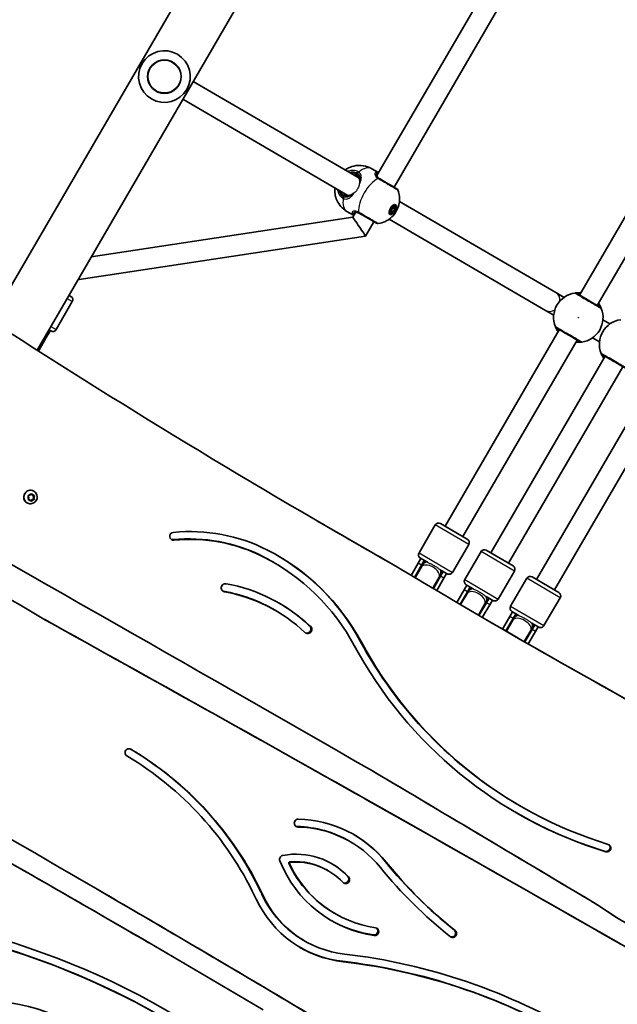
# Model space of a CAD drawing. Units: millimetres. Extents: x -4027 to 4237, y -3175 to 3465.
# Drawn here: x 1222 to 1685, y 108 to 871 of the extents above; entities that cross this region are included whole.
import ezdxf

# ---------------------------------------------------------------- set-up
doc = ezdxf.new("R2010")
doc.units = ezdxf.units.MM
doc.layers.add('Widoczne (ISO)', color=7, linetype='Continuous', lineweight=35)
doc.layers.add('Widoczne wąskie (ISO)', color=7, linetype='Continuous', lineweight=25)

msp = doc.modelspace()

# ---------------------------------------------------------------- linework, layer by layer
at = {"layer": 'Widoczne (ISO)'}
for p, q in [((1934.91, 1901.67), (1199.39, 637.82)), ((1971.56, 1880.34), (1235.11, 614.9)), ((1498.41, 749.98), (1639.2, 991.9)), ((1511.71, 741.03), (1653.56, 984.76)), ((1797.14, 901.2), (1655.29, 657.47)), ((1810.97, 893.15), (1669.12, 649.42)), ((1356.15, 822.88), (1483.95, 748.51)), ((1348.1, 809.05), (1475.9, 734.68)), ((1494.44, 755.31), (1499.53, 752.34)), ((1509.08, 723.13), (1510.38, 725.37)), ((1509.52, 722.86), (1510.83, 725.11)), ((1510.38, 725.37), (1512.01, 725.93)), ((1510.83, 725.11), (1510.76, 725.5)), ((1512.33, 724.24), (1510.83, 725.11)), ((1512.46, 726.71), (1511.35, 727.36)), ((1512.01, 725.93), (1512.33, 724.24)), ((1515.84, 729.95), (1637.02, 659.42)), ((1277.18, 687.18), (1479.7, 717.82)), ((1475.17, 722.2), (1480.26, 719.24)), ((1479.7, 717.82), (1481.76, 721.37)), ((1508.94, 720.66), (1507.82, 721.31)), ((1509.39, 721.44), (1509.08, 723.13)), ((1509.15, 722.74), (1509.52, 722.86)), ((1511.02, 721.99), (1509.39, 721.44)), ((1511.02, 721.99), (1509.52, 722.86)), ((1512.33, 724.24), (1511.02, 721.99)), ((1489.67, 703.15), (1496.12, 714.23)), ((1507.79, 716.12), (1628.97, 645.6)), ((1267.84, 669.59), (1489.67, 703.15)), ((1259.83, 657.38), (1261.37, 656.48)), ((1643.4, 655.71), (1637.02, 659.42)), ((1249.88, 630.78), (1262.45, 652.38)), ((1628.97, 645.6), (1635.35, 641.88)), ((1673.47, 638.21), (1678.83, 635.09)), ((1243.32, 626.32), (1236.32, 614.13)), ((1245.78, 629.69), (1244.24, 630.59)), ((1639.7, 630.67), (1551.15, 478.52)), ((1653.53, 622.63), (1564.98, 470.47)), ((1665.43, 624.38), (1670.79, 621.26)), ((1675.14, 610.05), (1586.59, 457.89)), ((1688.97, 602), (1600.41, 449.85)), ((1710.57, 589.43), (1622.02, 437.27)), ((1724.4, 581.38), (1635.85, 429.22)), ((1229.69, 502.46), (1230.44, 503.4)), ((1230.57, 503.57), (1231.2, 502.74)), ((1230.93, 503.41), (1231.64, 502.48)), ((1232.71, 505.62), (1232.54, 505.72)), ((1227.42, 496.55), (1227.26, 496.64)), ((1229.18, 499.28), (1228.15, 499.42)), ((1228.23, 499.62), (1228.69, 500.73)), ((1228.6, 500.97), (1228.27, 501.83)), ((1229.63, 499.02), (1228.47, 499.18)), ((1228.53, 502.27), (1229.69, 502.46)), ((1228.61, 500.96), (1228.6, 500.97)), ((1229.63, 499.02), (1229.18, 499.28)), ((1230.34, 498.09), (1229.63, 499.02)), ((1231.13, 499.31), (1230.26, 498.2)), ((1231.58, 499.05), (1230.84, 498.1)), ((1232.7, 499.56), (1231.13, 499.31)), ((1231.58, 499.05), (1231.13, 499.31)), ((1231.64, 502.48), (1231.2, 502.74)), ((1232.75, 499.23), (1231.58, 499.05)), ((1231.64, 502.48), (1232.8, 502.32)), ((1232.67, 502.34), (1232.14, 501.04)), ((1232.59, 500.78), (1232.14, 501.04)), ((1232.14, 501.04), (1232.7, 499.56)), ((1233.04, 501.89), (1232.59, 500.78)), ((1232.59, 500.78), (1233, 499.67)), ((1233.14, 499.3), (1232.7, 499.56)), ((1547.69, 480.53), (1568.44, 468.46)), ((1531.02, 457.84), (1543.59, 479.44)), ((1556.94, 442.75), (1569.52, 464.35)), ((1566.45, 437.21), (1579.03, 458.82)), ((1583.13, 459.91), (1603.87, 447.83)), ((1418.24, 450.59), (1418.91, 450.2)), ((1508.04, 450.46), (1511.18, 448.64)), ((1524.93, 440.42), (1530.44, 449.9)), ((1532.53, 453.48), (1530.44, 449.9)), ((1537.47, 450.61), (1532.1, 453.73)), ((1535.12, 451.97), (1533.04, 448.39)), ((1535.56, 451.72), (1533.6, 448.37)), ((1527.51, 438.89), (1533.04, 448.39)), ((1527.94, 438.63), (1532.81, 447.01)), ((1533.6, 448.37), (1532.81, 447.01)), ((1547.43, 440.32), (1549.39, 443.67)), ((1552.84, 441.66), (1547.47, 444.79)), ((1547.73, 439.84), (1549.82, 443.42)), ((1592.38, 422.12), (1604.96, 443.73)), ((1541.7, 430.46), (1546.64, 438.96)), ((1547.73, 439.84), (1542.13, 430.21)), ((1550.32, 438.33), (1544.71, 428.68)), ((1546.64, 438.96), (1547.43, 440.32)), ((1550.32, 438.33), (1552.41, 441.91)), ((1601.89, 416.59), (1614.46, 438.2)), ((1618.56, 439.28), (1639.31, 427.21)), ((1560.21, 419.54), (1565.88, 429.27)), ((1562.8, 418.02), (1568.47, 427.76)), ((1567.97, 432.86), (1565.88, 429.27)), ((1572.91, 429.99), (1567.54, 433.11)), ((1569.04, 427.74), (1568.25, 426.39)), ((1570.56, 431.35), (1568.47, 427.76)), ((1570.99, 431.1), (1569.04, 427.74)), ((1563.23, 417.76), (1568.25, 426.39)), ((1582.08, 418.34), (1582.87, 419.7)), ((1582.87, 419.7), (1584.82, 423.05)), ((1588.28, 421.04), (1582.91, 424.17)), ((1583.17, 419.21), (1585.25, 422.8)), ((1585.76, 417.7), (1587.85, 421.29)), ((1627.82, 401.5), (1640.39, 423.11)), ((1419.35, 413.56), (1420.03, 413.17)), ((1577.04, 409.68), (1582.08, 418.34)), ((1583.17, 419.21), (1577.47, 409.43)), ((1585.76, 417.7), (1580.06, 407.92)), ((1603.4, 412.24), (1601.32, 408.65)), ((1608.34, 409.36), (1602.97, 412.49)), ((1595.63, 398.88), (1601.32, 408.65)), ((1598.23, 397.38), (1603.91, 407.14)), ((1598.66, 397.13), (1603.69, 405.76)), ((1604.48, 407.12), (1603.69, 405.76)), ((1606, 410.73), (1603.91, 407.14)), ((1606.43, 410.48), (1604.48, 407.12)), ((1445.73, 401.7), (1446.4, 401.31)), ((1612.53, 389.14), (1617.51, 397.72)), ((1618.6, 398.59), (1612.96, 388.89)), ((1621.2, 397.08), (1615.56, 387.4)), ((1617.51, 397.72), (1618.3, 399.07)), ((1618.3, 399.07), (1620.26, 402.43)), ((1623.71, 400.42), (1618.34, 403.54)), ((1618.6, 398.59), (1620.69, 402.18)), ((1621.2, 397.08), (1623.28, 400.67)), ((1608.41, 262.47), (1609.08, 262.08)), ((1477.26, 234.56), (1477.93, 234.17)), ((1460.2, 212.04), (1460.87, 211.65)), ((1404.44, 190.71), (1403.96, 191.73)), ((1409.14, 193.86), (1408.65, 194.89)), ((1409.32, 194.5), (1409.81, 193.47)), ((1668.83, 185.57), (1669.5, 185.18)), ((1683.95, 175.6), (1668.83, 185.57)), ((1669.5, 185.18), (1684.62, 175.21)), ((1465.28, 178.94), (1465.95, 178.54)), ((1683.95, 175.6), (1684.62, 175.21)), ((1321.79, 155.96), (1322.47, 155.57)), ((1441.53, 157.85), (1442.2, 157.46))]:
    msp.add_line(p, q, dxfattribs=at)
msp.add_circle((1333.8, 826.63), 13, dxfattribs=at)
for centre, radius, start, end in [((1333.8, 826.63), 20, 59.80198, 239.80198), ((1333.8, 826.63), 20, 239.80198, 59.80198), ((1512.73, 738.12), 2, 21.60659, 59.80198), ((1499.15, 714.78), 2, 239.80198, 277.99737), ((1259.86, 653.89), 3, 329.80197, 59.80197), ((1654.41, 640.05), 19.15, 97.78154, 201.82241), ((1654.41, 640.05), 19.15, 277.78154, 21.82241), ((1689.85, 619.42), 19.15, 97.78154, 201.82241), ((1247.28, 632.28), 3, 239.80197, 329.80197), ((1546.18, 477.93), 3, 59.80198, 149.80198), ((1566.93, 465.86), 3, 329.80198, 59.80198), ((1533.61, 456.33), 3, 149.80198, 239.80198), ((1581.62, 457.31), 3, 59.80198, 149.80198), ((1542.47, 447.7), 8.5, 149.80198, 169.5519), ((1542.47, 447.7), 8.5, 310.05205, 329.80198), ((1554.35, 444.26), 3, 239.80198, 329.80198), ((1602.36, 445.24), 3, 329.80198, 59.80198), ((1569.04, 435.71), 3, 149.80198, 239.80198), ((1617.06, 436.69), 3, 59.80198, 149.80198), ((1577.91, 427.08), 8.5, 149.80198, 169.5519), ((1637.8, 424.62), 3, 329.80198, 59.80198), ((1577.91, 427.08), 8.5, 310.05205, 329.80198), ((1589.79, 423.63), 3, 239.80198, 329.80198), ((1604.48, 415.08), 3, 149.80198, 239.80198), ((1613.34, 406.45), 8.5, 149.80198, 169.5519), ((1613.34, 406.45), 8.5, 310.05205, 329.80198), ((1625.22, 403.01), 3, 239.80198, 329.80198)]:
    msp.add_arc(centre, radius, start, end, dxfattribs=at)
for major_axis in [(-2.19, -3.76), (1.76, 3.03)]:
    msp.add_ellipse((1510.7, 723.68), major_axis=major_axis, ratio=0.5, dxfattribs=at)
for centre, major_axis, ratio, start_param, end_param in [((1484.68, 710.48), (-4.99, 7.34), 0.001082, 0.000518, 1.568538), ((1484.68, 710.48), (-4.99, 7.34), 0.001082, 1.568538, 3.142111), ((4886.39, 6378.7), (-3432.07, -5897.36), 0.965926, 6.236742, 6.293137), ((1240.82, 622.16), (4.53, 7.78), 0.009448, 5.281485, 6.283185), ((4892.92, 6610.63), (-3621.2, -6222.34), 0.965926, 6.243797, 6.278181), ((-37056.67, -66794.92), (38917.59, 66872.43), 0.965926, 0.005656, 0.012224), ((1229.9, 501.18), (-2.64, -4.54), 0.965926, 3.141593, 6.283185), ((1228.52, 500.8), (0.095, 0.164), 0.965926, 4.856587, 6.374189), ((4883.26, 6380.52), (-3432.07, -5897.36), 0.965926, 0.000275, 0.009951), ((1340.85, 470.69), (-1.53, -2.64), 0.965926, 3.750897, 6.892489), ((1349.75, 336.2), (70.08, 120.43), 0.965926, 0.053371, 0.609304), ((1340.18, 471.08), (-1.53, -2.64), 0.965926, 0.132163, 0.609304), ((1349.08, 336.6), (67.02, 115.16), 0.965926, 0.053335, 0.609304), ((1349.75, 336.2), (67.02, 115.16), 0.965926, 0.053335, 0.609304), ((1330.85, 298.9), (91.12, 156.57), 0.965926, 5.751265, 6.33812), ((1330.18, 299.29), (88.05, 151.3), 0.965926, 0, 0.054962), ((1330.85, 298.9), (88.05, 151.3), 0.965926, 5.751265, 6.338147), ((1330.18, 299.29), (91.12, 156.57), 0.965926, 5.751265, 6.280967), ((5012.84, 6304.91), (-3432.07, -5897.36), 0.965926, 6.270923, 6.275455), ((1380.89, 430.86), (-1.59, -2.72), 0.965926, 3.479632, 6.621225), ((1380.22, 431.25), (-1.59, -2.72), 0.965926, 0.127835, 0.338039), ((1353.85, 301.01), (65.5, 112.55), 0.965926, 0, 0.338039), ((1354.52, 300.62), (65.5, 112.55), 0.965926, 6.057426, 6.621225), ((1354.52, 300.62), (68.67, 118), 0.965926, 6.063325, 6.621225), ((5016.32, 6302.84), (-3432.07, -5897.36), 0.965926, 6.274841, 6.35857), ((1353.85, 301.01), (68.67, 118), 0.965926, 6.063325, 6.280241), ((-26632.42, -49608.14), (28800.08, 49487.42), 0.965926, 0.014135, 0.019272), ((-26631.75, -49608.53), (28800.08, 49487.42), 0.965926, 0.014135, 0.019275), ((5013.19, 6304.66), (-3432.07, -5897.36), 0.965926, 0.000275, 0.075384), ((1444.87, 398.5), (1.61, 2.77), 0.965926, 2.915833, 6.31163), ((1444.2, 398.89), (-1.61, -2.77), 0.965926, 0.125818, 3.113148), ((1783.2, 562.8), (-174.79, -300.34), 0.965926, 5.751265, 6.283185), ((1783.87, 562.41), (-174.79, -300.34), 0.965926, 5.751265, 6.506416), ((1783.87, 562.41), (-177.86, -305.61), 0.965926, 5.751265, 6.506416), ((1306.24, 303.22), (-1.53, -2.64), 0.965926, 3.134053, 6.275646), ((1167.27, 69.9), (138.13, 237.35), 0.965926, 5.701423, 6.273455), ((1167.94, 69.51), (138.13, 237.35), 0.965926, 5.701423, 6.275646), ((1167.94, 69.51), (135.06, 232.08), 0.965926, 5.701447, 6.275646), ((-37943.6, -66277.27), (38917.59, 66872.43), 0.965926, 6.272393, 6.275107), ((-37942.93, -66277.66), (38917.59, 66872.43), 0.965926, 6.272393, 6.275111), ((-6466.53, -13226.78), (7788.32, 13382.74), 0.965926, 0, 0.014996), ((-6465.86, -13227.17), (7788.32, 13382.74), 0.965926, 6.276368, 6.298181), ((-32452.92, -59602.66), (34617.08, 59482.82), 0.965926, 0.004874, 0.011707), ((-32452.25, -59603.05), (34617.08, 59482.82), 0.965926, 0.004874, 0.011707), ((-8346.19, -16349.86), (9629.46, 16546.38), 0.965926, 6.275452, 6.290713), ((1437.37, 248.63), (-1.53, -2.64), 0.965926, 3.631448, 6.773041), ((1432.62, 156.3), (48.38, 83.14), 0.965926, 5.93176, 6.773041), ((1783.2, 562.8), (-177.86, -305.61), 0.965926, 0.001137, 0.223231), ((1436.7, 249.02), (-1.53, -2.64), 0.965926, 0.132163, 0.489856), ((1431.95, 156.69), (45.31, 77.86), 0.965926, 0, 0.489856), ((1432.62, 156.3), (45.31, 77.86), 0.965926, 5.93176, 6.773041), ((1431.95, 156.69), (48.38, 83.14), 0.965926, 5.93176, 6.279007), ((1676.04, 229.64), (-1.53, -2.64), 0.965926, 0.223231, 3.00943), ((1676.71, 229.25), (1.53, 2.64), 0.965926, 3.364824, 6.506416), ((1425.93, 220.63), (1.53, 2.64), 0.965926, 0.687641, 2.496565), ((1433.92, 165.35), (30.02, 51.58), 0.965926, 6.004276, 6.970826), ((1512.72, 258.9), (-49.83, -85.63), 0.965926, 5.638158, 6.655018), ((1431.06, 217.73), (0.503, 0.864), 0.965926, 0.585027, 2.556129), ((1512.04, 259.29), (-46.76, -80.35), 0.965926, 5.697721, 6.283185), ((1431.73, 217.34), (-0.503, -0.864), 0.965926, 3.72662, 5.697721), ((1512.72, 258.9), (-46.76, -80.35), 0.965926, 5.697721, 6.655018), ((1433.25, 165.74), (26.95, 46.31), 0.965926, 0, 0.585027), ((1433.92, 165.35), (26.95, 46.31), 0.965926, 6.004276, 6.868212), ((1433.25, 165.74), (30.02, 51.58), 0.965926, 6.004276, 6.27645), ((1782.86, 453.34), (-186.6, -320.64), 0.965926, 5.93176, 6.14463), ((1782.19, 453.73), (-183.53, -315.37), 0.965926, 5.93176, 6.14463), ((1782.86, 453.34), (-183.53, -315.37), 0.965926, 5.93176, 6.14463), ((1474.32, 204.82), (1.53, 2.64), 0.965926, 2.862683, 6.004276), ((1473.65, 205.22), (-1.53, -2.64), 0.965926, 0.132163, 2.862683), ((-8346.86, -16349.47), (9629.46, 16546.38), 0.965926, 6.275452, 6.283164), ((1167.94, 69.51), (135.06, 232.08), 0.965926, 5.693383, 5.697157), ((1167.27, 69.9), (138.13, 237.35), 0.965926, 5.693375, 5.697181), ((1483.87, 230.6), (-42.34, -72.75), 0.965926, 5.692689, 6.283185), ((1167.94, 69.51), (-138.13, -237.35), 0.965926, 2.551783, 2.555588), ((1484.54, 230.21), (-42.34, -72.75), 0.965926, 5.692689, 6.688155), ((1484.54, 230.21), (-45.4, -78.02), 0.965926, 5.692713, 6.687902), ((1012.97, -455.65), (324.72, 557.96), 0.965926, 6.045921, 6.643557), ((-6353.08, -13310.75), (7896.74, 13569.04), 0.965926, 6.255, 6.272447), ((1012.29, -455.26), (321.65, 552.69), 0.965926, 0, 0.360303), ((1012.97, -455.65), (321.65, 552.69), 0.965926, 6.045921, 6.643489), ((1512.04, 259.29), (-49.83, -85.63), 0.965926, 0.004057, 0.371833), ((1496.17, 165.02), (-1.53, -2.64), 0.965926, 0.371833, 3.00943), ((1496.84, 164.63), (1.53, 2.64), 0.965926, 3.513426, 6.655018), ((1557.15, 163.07), (1.53, 2.64), 0.965926, 3.003037, 6.14463), ((1556.47, 163.46), (-1.53, -2.64), 0.965926, 0.132163, 3.003037), ((1483.87, 230.6), (-45.4, -78.02), 0.965926, 0.004452, 0.404716), ((1404.66, -334.11), (245.8, 422.36), 0.965926, 6.267317, 6.680801), ((1403.99, -333.72), (242.73, 417.08), 0.965926, 0, 0.39757), ((1404.66, -334.11), (242.73, 417.08), 0.965926, 6.267317, 6.680756), ((-5898.8, -12215.5), (7212.86, 12393.92), 0.965926, 6.269246, 6.275496), ((-5898.13, -12215.89), (7212.86, 12393.92), 0.965926, 6.269246, 6.275496), ((-3920.69, -9008.82), (5237.76, 9000.09), 0.965926, 0.006181, 0.026186), ((1189.29, -36.7), (74.92, 128.74), 0.965926, 6.058596, 6.849787)]:
    msp.add_ellipse(centre, major_axis=major_axis, ratio=ratio, start_param=start_param, end_param=end_param, dxfattribs=at)
for points, knots in [([(1473.84, 754.39), (1474.4, 754.78), (1475.01, 755.17), (1476.61, 756.04), (1477.65, 756.52), (1480.83, 757.57), (1483.31, 758.06), (1488.33, 757.68), (1490.58, 757.16), (1493.3, 755.93), (1493.88, 755.63), (1494.44, 755.31)], [2.3113991, 2.3113991, 2.3113991, 2.3113991, 2.4510218, 2.4510218, 2.6284016, 2.6284016, 2.9041028, 2.9041028, 3.0906713, 3.0906713, 3.1415927, 3.1415927, 3.1415927, 3.1415927]), ([(1484.1, 748.26), (1484.05, 748.34), (1484.01, 748.42), (1483.77, 748.79), (1483.55, 749.07), (1482.99, 749.59), (1482.66, 749.83), (1482.29, 750.05)], [5.877802, 5.877802, 5.877802, 5.877802, 5.9249966, 5.9249966, 6.0992098, 6.0992098, 6.2734229, 6.2734229, 6.2734229, 6.2734229]), ([(1498.37, 750.75), (1498.35, 750.6), (1498.34, 750.42), (1498.39, 750.04), (1498.45, 749.83), (1498.64, 749.38), (1498.78, 749.14), (1499.15, 748.65), (1499.39, 748.4), (1499.96, 747.91), (1500.31, 747.67), (1500.69, 747.44)], [5.4023573, 5.4023573, 5.4023573, 5.4023573, 5.5765704, 5.5765704, 5.7507835, 5.7507835, 5.9249966, 5.9249966, 6.0992098, 6.0992098, 6.2734229, 6.2734229, 6.2734229, 6.2734229]), ([(1498.44, 751.03), (1498.44, 751.03), (1498.44, 751.03), (1498.44, 751.02), (1498.44, 751.01), (1498.43, 750.98), (1498.42, 750.96), (1498.41, 750.91), (1498.4, 750.89), (1498.39, 750.82), (1498.38, 750.79), (1498.37, 750.75)], [0.1878836, 0.1878836, 0.1878836, 0.1878836, 0.2074956, 0.2074956, 0.2425453, 0.2425453, 0.277595, 0.277595, 0.3126447, 0.3126447, 0.3476944, 0.3476944, 0.3476944, 0.3476944]), ([(1513.74, 739.85), (1513.74, 739.85), (1513.57, 739.95), (1512.78, 740.41), (1511.98, 740.87), (1509.86, 742.1), (1508.52, 742.88), (1505.45, 744.67), (1503.68, 745.7), (1501.42, 747.02), (1500.81, 747.37), (1500.23, 747.71)], [1.078318, 1.078318, 1.078318, 1.078318, 1.426728, 1.426728, 1.929794, 1.929794, 2.451064, 2.451064, 3.039836, 3.039836, 3.268858, 3.268858, 3.268858, 3.268858]), ([(1475.17, 722.2), (1473.42, 723.22), (1471.84, 724.54), (1469.22, 727.45), (1468.22, 729.05), (1466.65, 732.39), (1466.21, 734.08), (1465.63, 737.55), (1465.66, 739.17), (1465.8, 740.56)], [0, 0, 0, 0, 0.1600009, 0.1600009, 0.3321855, 0.3321855, 0.5432334, 0.5432334, 0.8301936, 0.8301936, 0.8301936, 0.8301936]), ([(1473.74, 735.36), (1474.11, 735.14), (1474.49, 734.98), (1475.21, 734.75), (1475.57, 734.69), (1476.01, 734.67), (1476.1, 734.67), (1476.19, 734.67)], [6.2734229, 6.2734229, 6.2734229, 6.2734229, 6.447636, 6.447636, 6.6218492, 6.6218492, 6.6690438, 6.6690438, 6.6690438, 6.6690438]), ([(1514.59, 738.86), (1515.34, 736.97), (1515.67, 735.28), (1516.04, 731.8), (1515.91, 730.2), (1515.37, 726.8), (1514.84, 725.27), (1513.55, 722.44), (1512.78, 721.17), (1510.76, 718.61), (1509.53, 717.31), (1506.74, 715.4), (1505.76, 714.81), (1503.17, 713.66), (1501.51, 713.1), (1499.43, 712.8)], [3.516393, 3.516393, 3.516393, 3.516393, 3.740723, 3.740723, 4.053371, 4.053371, 4.513396, 4.513396, 4.991795, 4.991795, 5.470193, 5.470193, 5.676816, 5.676816, 5.908385, 5.908385, 5.908385, 5.908385]), ([(1480.87, 720.83), (1480.87, 720.83), (1480.87, 720.83), (1480.88, 720.84), (1480.88, 720.85), (1480.9, 720.87), (1480.92, 720.89), (1480.95, 720.92), (1480.97, 720.94), (1481.02, 720.98), (1481.05, 721), (1481.08, 721.03)], [0.1878836, 0.1878836, 0.1878836, 0.1878836, 0.2074956, 0.2074956, 0.2425453, 0.2425453, 0.277595, 0.277595, 0.3126447, 0.3126447, 0.3476944, 0.3476944, 0.3476944, 0.3476944]), ([(1485.1, 720.65), (1484.71, 720.87), (1484.34, 721.05), (1483.62, 721.31), (1483.29, 721.39), (1482.68, 721.47), (1482.4, 721.48), (1481.92, 721.42), (1481.71, 721.36), (1481.34, 721.22), (1481.19, 721.13), (1481.08, 721.03)], [6.2734397, 6.2734397, 6.2734397, 6.2734397, 6.4476528, 6.4476528, 6.6218659, 6.6218659, 6.7960791, 6.7960791, 6.9702922, 6.9702922, 7.1445053, 7.1445053, 7.1445053, 7.1445053]), ([(1484.64, 720.92), (1485.16, 720.61), (1485.71, 720.29), (1487.19, 719.43), (1488.15, 718.87), (1490.35, 717.59), (1491.59, 716.87), (1493.92, 715.51), (1495, 714.88), (1496.82, 713.82), (1497.52, 713.42), (1498.05, 713.11), (1498.14, 713.06), (1498.14, 713.06)], [0, 0, 0, 0, 0.207203, 0.207203, 0.538728, 0.538728, 0.96971, 0.96971, 1.426728, 1.426728, 1.929794, 1.929794, 2.190529, 2.190529, 2.190529, 2.190529]), ([(1656.25, 659.11), (1655.61, 659.17), (1655.01, 659.2), (1653.55, 659.2), (1652.82, 659.14), (1652.07, 659.06), (1651.89, 659.03), (1651.82, 659.02)], [2.6168682, 2.6168682, 2.6168682, 2.6168682, 2.8232659, 2.8232659, 3.1820177, 3.1820177, 3.4062376, 3.4062376, 3.4062376, 3.4062376]), ([(1671.33, 648.14), (1671.29, 648.16), (1671.19, 648.22), (1670.79, 648.45), (1670.4, 648.68), (1669.2, 649.37), (1668.31, 649.89), (1666.18, 651.13), (1664.93, 651.86), (1662.19, 653.45), (1660.71, 654.32), (1657.91, 655.95), (1656.6, 656.71), (1654.39, 657.99), (1653.58, 658.47), (1653.16, 658.71), (1653.11, 658.74), (1653.09, 658.75)], [0, 0, 0, 0, 0.206308, 0.206308, 0.5364, 0.5364, 0.96552, 0.96552, 1.422771, 1.422771, 1.925821, 1.925821, 2.446576, 2.446576, 3.038238, 3.038238, 3.174755, 3.174755, 3.174755, 3.174755]), ([(1672.19, 647.17), (1672.17, 647.21), (1672.13, 647.32), (1671.95, 647.73), (1671.78, 648.12), (1671.22, 649.24), (1670.79, 650.03), (1670.17, 650.93), (1670.12, 650.99), (1670.08, 651.06)], [0, 0, 0, 0, 0.1656807, 0.1656807, 0.4307699, 0.4307699, 0.7633722, 0.7633722, 0.7893694, 0.7893694, 0.7893694, 0.7893694]), ([(1636.63, 632.93), (1636.65, 632.88), (1636.7, 632.78), (1636.87, 632.36), (1637.04, 631.97), (1637.6, 630.85), (1638.04, 630.07), (1638.65, 629.17), (1638.7, 629.1), (1638.75, 629.03)], [0, 0, 0, 0, 0.165681, 0.165681, 0.4307707, 0.4307707, 0.7633729, 0.7633729, 0.7893694, 0.7893694, 0.7893694, 0.7893694]), ([(1637.49, 631.96), (1637.52, 631.94), (1637.57, 631.92), (1637.96, 631.69), (1638.78, 631.21), (1641.09, 629.86), (1642.56, 629.01), (1645.67, 627.2), (1647.28, 626.26), (1650.24, 624.54), (1651.59, 623.75), (1653.78, 622.48), (1654.63, 621.98), (1655.48, 621.49), (1655.68, 621.38), (1655.74, 621.34)], [0, 0, 0, 0, 0.129537, 0.129537, 0.725375, 0.725375, 1.299703, 1.299703, 1.842753, 1.842753, 2.356937, 2.356937, 2.86021, 2.86021, 3.174755, 3.174755, 3.174755, 3.174755]), ([(1652.57, 620.99), (1653.21, 620.92), (1653.81, 620.9), (1655.27, 620.89), (1656.01, 620.96), (1656.75, 621.04), (1656.94, 621.06), (1657, 621.07)], [2.6169954, 2.6169954, 2.6169954, 2.6169954, 2.8233931, 2.8233931, 3.1821449, 3.1821449, 3.4063648, 3.4063648, 3.4063648, 3.4063648]), ([(1672.07, 612.31), (1672.09, 612.26), (1672.13, 612.15), (1672.3, 611.74), (1672.48, 611.35), (1673.04, 610.23), (1673.47, 609.44), (1674.09, 608.54), (1674.14, 608.48), (1674.18, 608.41)], [0, 0, 0, 0, 0.165681, 0.165681, 0.4307707, 0.4307707, 0.7633729, 0.7633729, 0.7893694, 0.7893694, 0.7893694, 0.7893694]), ([(1672.93, 611.34), (1672.95, 611.32), (1673, 611.29), (1673.4, 611.06), (1674.21, 610.59), (1676.53, 609.24), (1678, 608.39), (1681.1, 606.58), (1682.72, 605.64), (1685.68, 603.92), (1687.03, 603.13), (1689.22, 601.86), (1690.07, 601.36), (1690.92, 600.87), (1691.11, 600.75), (1691.17, 600.72)], [0, 0, 0, 0, 0.129537, 0.129537, 0.725375, 0.725375, 1.299703, 1.299703, 1.842753, 1.842753, 2.356937, 2.356937, 2.86021, 2.86021, 3.174755, 3.174755, 3.174755, 3.174755]), ([(1232.71, 505.62), (1233.18, 505.35), (1233.6, 505), (1234.33, 504.18), (1234.62, 503.71), (1235.05, 502.7), (1235.18, 502.16), (1235.28, 501.05), (1235.23, 500.49), (1234.98, 499.4), (1234.76, 498.88), (1234.17, 497.91), (1233.8, 497.48), (1232.94, 496.75), (1232.45, 496.45), (1231.41, 496.03), (1230.86, 495.9), (1229.75, 495.83), (1229.2, 495.89), (1228.23, 496.15), (1227.81, 496.32), (1227.42, 496.55)], [4.712389, 4.712389, 4.712389, 4.712389, 5.024193, 5.024193, 5.33763, 5.33763, 5.655282, 5.655282, 5.978029, 5.978029, 6.304762, 6.304762, 6.632861, 6.632861, 6.959177, 6.959177, 7.281183, 7.281183, 7.598018, 7.598018, 7.853982, 7.853982, 7.853982, 7.853982])]:
    msp.add_open_spline(points, degree=3, knots=knots, dxfattribs=at)
for points in [[(1499.72, 752.22), (1499.65, 752.27), (1499.59, 752.31), (1499.53, 752.34)], [(1480.26, 719.24), (1480.33, 719.2), (1480.39, 719.17), (1480.46, 719.13)], [(1266.81, 669.36), (1267.14, 669.46), (1267.49, 669.54), (1267.84, 669.59)], [(1230.44, 503.4), (1230.52, 503.51), (1230.6, 503.62), (1230.69, 503.73)], [(1230.69, 503.73), (1230.77, 503.62), (1230.86, 503.51), (1230.93, 503.41)], [(1228.07, 499.24), (1228.13, 499.37), (1228.18, 499.49), (1228.23, 499.62)], [(1228.47, 499.18), (1228.35, 499.2), (1228.21, 499.22), (1228.07, 499.24)], [(1228.13, 502.21), (1228.27, 502.23), (1228.4, 502.25), (1228.53, 502.27)], [(1228.27, 501.83), (1228.23, 501.95), (1228.18, 502.08), (1228.13, 502.21)], [(1230.58, 497.78), (1230.5, 497.89), (1230.42, 497.99), (1230.34, 498.09)], [(1230.84, 498.1), (1230.76, 498), (1230.67, 497.89), (1230.58, 497.78)], [(1233.14, 499.3), (1233.01, 499.27), (1232.87, 499.25), (1232.75, 499.23)], [(1232.8, 502.32), (1232.93, 502.31), (1233.06, 502.29), (1233.19, 502.27)], [(1233, 499.67), (1233.05, 499.55), (1233.09, 499.42), (1233.14, 499.3)], [(1233.19, 502.27), (1233.14, 502.14), (1233.09, 502.01), (1233.04, 501.89)]]:
    msp.add_open_spline(points, degree=3, dxfattribs=at)
at = {"layer": 'Widoczne wąskie (ISO)'}
for p, q in [((1482.89, 752.08), (1482.36, 751.17)), ((1472.8, 734.75), (1472.27, 733.84)), ((1262.45, 652.38), (1258.32, 654.79)), ((1245.75, 633.18), (1249.88, 630.78)), ((1242.15, 627), (1243.32, 626.32)), ((1569.52, 464.35), (1543.59, 479.44)), ((1340.38, 468.07), (1341.05, 467.68)), ((1531.02, 457.84), (1556.94, 442.75)), ((1604.96, 443.73), (1579.03, 458.82)), ((1410.07, 455.04), (1410.75, 454.65)), ((1533.04, 448.39), (1530.44, 449.9)), ((1550.32, 438.33), (1547.73, 439.84)), ((1566.45, 437.21), (1592.38, 422.12)), ((1640.39, 423.11), (1614.46, 438.2)), ((1379.59, 428.17), (1380.26, 427.78)), ((1568.47, 427.76), (1565.88, 429.27)), ((1585.76, 417.7), (1583.17, 419.21)), ((1601.89, 416.59), (1627.82, 401.5)), ((1603.91, 407.14), (1601.32, 408.65)), ((1621.2, 397.08), (1618.6, 398.59)), ((1485.42, 389.59), (1486.09, 389.2)), ((1307.75, 305.87), (1307.79, 305.85)), ((1489.15, 267.53), (1489.82, 267.14)), ((1436.54, 245.99), (1437.22, 245.6)), ((1675.11, 226.74), (1675.78, 226.35)), ((1430.18, 217.28), (1430.85, 216.89)), ((1431.02, 218.72), (1431.69, 218.33)), ((1505.01, 218.66), (1505.69, 218.27)), ((1475.82, 207.34), (1476.5, 206.95)), ((1408.65, 194.89), (1409.32, 194.5)), ((1409.14, 193.86), (1409.81, 193.47)), ((1409.57, 192.94), (1410.25, 192.55)), ((1495.67, 162.03), (1496.34, 161.64)), ((1558.35, 165.87), (1559.02, 165.48)), ((1471.8, 141.62), (1472.47, 141.22)), ((1405.9, 124.48), (1406.57, 124.09))]:
    msp.add_line(p, q, dxfattribs=at)
for centre, radius in [((1333.8, 826.63), 12.67), ((1654.41, 640.05), 0.15)]:
    msp.add_circle(centre, radius, dxfattribs=at)
for centre, major_axis, ratio, start_param, end_param in [((1484.8, 738.75), (9.63, 16.55), 0.5, 0, 0.907928), ((1477.58, 742.96), (4.78, 8.21), 0.866025, 0, 0.569621), ((1478.01, 742.71), (4.28, 7.35), 0.866025, 0, 0.344701), ((1482.79, 750.92), (-0.503, -0.864), 0.5, 4.712389, 6.283185), ((1483.75, 751.58), (0.87, 1.8), 0.498884, 0.867673, 1.532269), ((1484.27, 751.28), (1.14, 1.64), 0.543011, 0.949144, 1.613731), ((1496.83, 731.75), (-9.63, -16.55), 0.5, 3.805994, 5.618784), ((1497.39, 750.92), (0.986, -0.169), 0.89508, 0, 0.712359), ((1497.9, 751.79), (-0.24, 0.971), 0.970502, 3.9582, 5.589556), ((1499.05, 746.08), (1.04, 1.71), 0.518631, 0.009956, 0.674542), ((1499.22, 745.98), (1.01, 1.73), 0.480884, 0, 0.664587), ((1477.58, 742.96), (-4.78, -8.21), 0.866025, 5.713564, 6.283185), ((1484.8, 738.75), (-9.63, -16.55), 0.5, 5.375257, 6.283185), ((1473.14, 733.33), (-1.14, -1.65), 0.498884, 4.750916, 5.415512), ((1478.01, 742.71), (-4.28, -7.35), 0.866025, 5.938484, 6.283185), ((1473.65, 733.03), (-0.87, -1.8), 0.543011, 4.669454, 5.334042), ((1473.23, 734.49), (0.503, 0.864), 0.5, 0, 1.570796), ((1479.94, 720.92), (0.963, 0.271), 0.970502, 3.835222, 5.466578), ((1480.44, 721.8), (0.634, -0.773), 0.89508, 5.570826, 6.283185), ((1485.47, 722.74), (-0.97, -1.75), 0.518631, 5.608643, 6.273229), ((1485.64, 722.65), (-1.01, -1.73), 0.480884, 5.618598, 6.283185), ((1266.64, 677.5), (1.2, -7.91), 0.002164, 5.721834, 6.283185), ((1633, 652.51), (4.02, 6.91), 0.865278, 5.224542, 6.283185), ((1652.08, 657.02), (1.01, 1.73), 0.997769, 0, 0.664596), ((1652.09, 657.04), (-0.27, 1.98), 0.996464, 5.618598, 6.283185), ((1670.32, 646.41), (1.01, 1.73), 0.997769, 5.61859, 6.283185), ((1670.33, 646.42), (1.86, 0.74), 0.996464, 0, 0.664588), ((1633, 652.51), (-4.02, -6.91), 0.865278, 0, 1.058643), ((1638.49, 633.67), (-1.86, -0.74), 0.996464, 0, 0.664588), ((1638.5, 633.69), (-1.01, -1.73), 0.997769, 5.61859, 6.283185), ((1656.73, 623.06), (0.27, -1.98), 0.996464, 5.618598, 6.283185), ((1656.74, 623.07), (-1.01, -1.73), 0.997769, 0, 0.664596), ((1673.93, 613.05), (-1.86, -0.74), 0.996464, 0, 0.664588), ((1673.94, 613.06), (-1.01, -1.73), 0.997769, 5.61859, 6.283185), ((1230.07, 501.09), (2.64, 4.54), 0.965926, 0, 3.141593), ((1230.64, 500.75), (1.35, 2.32), 0.965926, 0.618151, 1.476245), ((1230.64, 500.75), (1.35, 2.32), 0.965926, 5.854138, 6.712232), ((1230.64, 500.75), (1.35, 2.32), 0.965926, 1.665348, 2.523442), ((1230.64, 500.75), (-1.35, -2.32), 0.965926, 5.854138, 6.712232), ((1230.64, 500.75), (-1.35, -2.32), 0.965926, 0.618151, 1.476245), ((1230.64, 500.75), (-1.35, -2.32), 0.965926, 1.665348, 2.523442), ((1540.52, 444.34), (-6.91, 4.02), 0.735299, 5.562363, 6.283185), ((1540.38, 444.11), (-7.35, 4.28), 0.538871, 0, 0.344701), ((1539.73, 442.99), (-6.91, 4.02), 0.538871, 3.141593, 6.283185), ((1540.52, 444.34), (6.91, -4.02), 0.735299, 0, 0.720822), ((1540.38, 444.11), (7.35, -4.28), 0.538871, 5.938484, 6.283185), ((1575.82, 423.49), (-7.35, 4.28), 0.538871, 0, 0.344701), ((1575.16, 422.36), (-6.91, 4.02), 0.538871, 3.141593, 6.283185), ((1575.95, 423.72), (-6.91, 4.02), 0.735299, 5.562363, 6.283185), ((1575.95, 423.72), (6.91, -4.02), 0.735299, 0, 0.720822), ((1575.82, 423.49), (7.35, -4.28), 0.538871, 5.938484, 6.283185), ((1611.26, 402.87), (-7.35, 4.28), 0.538871, 0, 0.344701), ((1610.6, 401.74), (-6.91, 4.02), 0.538871, 3.141593, 6.283185), ((1611.39, 403.1), (-6.91, 4.02), 0.735299, 5.562363, 6.283185), ((1611.26, 402.87), (7.35, -4.28), 0.538871, 5.938484, 6.283185), ((1611.39, 403.1), (6.91, -4.02), 0.735299, 0, 0.720822)]:
    msp.add_ellipse(centre, major_axis=major_axis, ratio=ratio, start_param=start_param, end_param=end_param, dxfattribs=at)
for points, knots in [([(1483.63, 753.07), (1483.23, 753.26), (1482.82, 753.42), (1480.56, 754.12), (1478.51, 754.1), (1476.31, 753.41), (1476.07, 753.32), (1475.84, 753.23)], [-3.1747553, -3.1747553, -3.1747553, -3.1747553, -3.0382384, -3.0382384, -2.4465758, -2.4465758, -2.3738492, -2.3738492, -2.3738492, -2.3738492]), ([(1476.97, 752.57), (1478.6, 753), (1480.28, 752.98), (1482.17, 752.39), (1482.53, 752.25), (1482.89, 752.08)], [2.4935231, 2.4935231, 2.4935231, 2.4935231, 3.0382384, 3.0382384, 3.1747553, 3.1747553, 3.1747553, 3.1747553]), ([(1484.81, 746.53), (1484.85, 747.16), (1484.79, 747.76), (1484.37, 749.26), (1483.81, 750.12), (1482.76, 750.92), (1482.56, 751.05), (1482.36, 751.17)], [5.4970589, 5.4970589, 5.4970589, 5.4970589, 5.7561789, 5.7561789, 6.1839076, 6.1839076, 6.2734229, 6.2734229, 6.2734229, 6.2734229]), ([(1482.89, 752.08), (1482.97, 752.04), (1483.04, 752), (1483.19, 751.92), (1483.26, 751.87), (1483.33, 751.82)], [0, 0, 0, 0, 0.03504151, 0.03504151, 0.07008301, 0.07008301, 0.07008301, 0.07008301]), ([(1483.33, 751.82), (1483.76, 751.51), (1484.13, 751.15), (1484.88, 750.09), (1485.12, 749.32), (1485.18, 747.78), (1485.07, 747.03), (1484.85, 746.24)], [-3.4062376, -3.4062376, -3.4062376, -3.4062376, -3.1820177, -3.1820177, -2.8232659, -2.8232659, -2.5310841, -2.5310841, -2.5310841, -2.5310841]), ([(1484.21, 752.74), (1484.12, 752.8), (1484.02, 752.86), (1483.83, 752.97), (1483.73, 753.02), (1483.63, 753.07)], [-0.07008301, -0.07008301, -0.07008301, -0.07008301, -0.03504151, -0.03504151, 0, 0, 0, 0]), ([(1484.1, 748.26), (1484.1, 748.25), (1484.1, 748.24), (1484.16, 748.15), (1484.31, 747.94), (1484.61, 747.32), (1484.73, 746.95), (1484.81, 746.53)], [-0.4178965, -0.4178965, -0.4178965, -0.4178965, -0.4007869, -0.4007869, -0.2012423, -0.2012423, 0, 0, 0, 0]), ([(1484.74, 743.26), (1485.2, 744.23), (1485.6, 745.18), (1486.2, 747.1), (1486.37, 748.06), (1486.3, 749.89), (1486.02, 750.75), (1485.15, 751.96), (1484.72, 752.37), (1484.21, 752.74)], [2.191006, 2.191006, 2.191006, 2.191006, 2.492173, 2.492173, 2.823266, 2.823266, 3.182018, 3.182018, 3.406238, 3.406238, 3.406238, 3.406238]), ([(1498.32, 752.69), (1498.32, 752.69), (1498.32, 752.69), (1497.78, 752.71), (1497.32, 752.5), (1496.81, 751.76), (1496.72, 751.28), (1496.96, 750.13), (1497.32, 749.47), (1498.3, 748.46), (1498.77, 748.09), (1499.31, 747.75)], [2.148453, 2.148453, 2.148453, 2.148453, 2.14978, 2.14978, 2.539917, 2.539917, 2.871251, 2.871251, 3.229444, 3.229444, 3.453315, 3.453315, 3.453315, 3.453315]), ([(1500.08, 747.8), (1499.62, 748.08), (1499.22, 748.39), (1498.38, 749.21), (1498.06, 749.74), (1497.85, 750.64), (1497.92, 751), (1498.15, 751.29), (1498.19, 751.33), (1498.23, 751.37)], [-3.4533149, -3.4533149, -3.4533149, -3.4533149, -3.2294441, -3.2294441, -2.8712508, -2.8712508, -2.5399173, -2.5399173, -2.4824139, -2.4824139, -2.4824139, -2.4824139]), ([(1498.23, 751.37), (1498.12, 750.91), (1498.16, 750.37), (1498.67, 749.13), (1499.24, 748.43), (1500.29, 747.68), (1500.49, 747.56), (1500.69, 747.44)], [5.4023573, 5.4023573, 5.4023573, 5.4023573, 5.7561789, 5.7561789, 6.1839076, 6.1839076, 6.2734229, 6.2734229, 6.2734229, 6.2734229]), ([(1498.32, 752.69), (1498.24, 752.61), (1498.2, 752.44), (1498.2, 751.96), (1498.21, 751.69), (1498.23, 751.37)], [0, 0, 0, 0, 0.1944859, 0.1944859, 0.3476944, 0.3476944, 0.3476944, 0.3476944]), ([(1499.53, 752.34), (1499.28, 752.49), (1499.05, 752.59), (1498.65, 752.71), (1498.47, 752.72), (1498.32, 752.69)], [6.0862698, 6.0862698, 6.0862698, 6.0862698, 6.2497027, 6.2497027, 6.4175347, 6.4175347, 6.4175347, 6.4175347]), ([(1499.31, 747.75), (1499.34, 747.73), (1499.38, 747.72), (1499.44, 747.68), (1499.47, 747.66), (1499.5, 747.64)], [-0.02300051, -0.02300051, -0.02300051, -0.02300051, -0.01150026, -0.01150026, 0, 0, 0, 0]), ([(1499.5, 747.64), (1500.15, 747.26), (1500.84, 746.86), (1503.36, 745.39), (1505.33, 744.25), (1508.77, 742.25), (1510.26, 741.37), (1512.63, 740), (1513.52, 739.48), (1514.4, 738.96), (1514.59, 738.86), (1514.59, 738.86)], [-3.268858, -3.268858, -3.268858, -3.268858, -3.039836, -3.039836, -2.451064, -2.451064, -1.929794, -1.929794, -1.426728, -1.426728, -1.078318, -1.078318, -1.078318, -1.078318]), ([(1500.23, 747.71), (1500.21, 747.72), (1500.18, 747.74), (1500.13, 747.77), (1500.11, 747.78), (1500.08, 747.8)], [0, 0, 0, 0, 0.01150026, 0.01150026, 0.02300051, 0.02300051, 0.02300051, 0.02300051]), ([(1484.74, 743.26), (1484.69, 743), (1484.63, 742.73), (1484.31, 741.47), (1483.88, 740.47), (1482.86, 738.71), (1482.2, 737.85), (1481.27, 736.94), (1481.06, 736.76), (1480.85, 736.58)], [0.8329069, 0.8329069, 0.8329069, 0.8329069, 0.9164463, 0.9164463, 1.2216919, 1.2216919, 1.5269375, 1.5269375, 1.6104769, 1.6104769, 1.6104769, 1.6104769]), ([(1484.85, 746.24), (1484.89, 745.85), (1484.91, 745.42), (1484.89, 744.41), (1484.84, 743.85), (1484.74, 743.26)], [-0.3778193, -0.3778193, -0.3778193, -0.3778193, -0.1948721, -0.1948721, 0, 0, 0, 0]), ([(1467.79, 739.4), (1467.92, 738.48), (1468.16, 737.6), (1468.94, 735.75), (1469.54, 734.81), (1470.72, 733.52), (1471.23, 733.08), (1471.78, 732.7)], [-0.8008809, -0.8008809, -0.8008809, -0.8008809, -0.5364001, -0.5364001, -0.2063077, -0.2063077, 0, 0, 0, 0]), ([(1472.27, 733.84), (1471.78, 734.17), (1471.33, 734.57), (1470.27, 735.72), (1469.74, 736.56), (1469.18, 737.89), (1469.04, 738.31), (1468.93, 738.74)], [0, 0, 0, 0, 0.2063077, 0.2063077, 0.5364001, 0.5364001, 0.6812059, 0.6812059, 0.6812059, 0.6812059]), ([(1471.78, 732.7), (1471.87, 732.64), (1471.96, 732.58), (1472.16, 732.46), (1472.25, 732.41), (1472.35, 732.36)], [-0.07008301, -0.07008301, -0.07008301, -0.07008301, -0.03504151, -0.03504151, 0, 0, 0, 0]), ([(1472.71, 733.58), (1472.64, 733.61), (1472.56, 733.65), (1472.41, 733.74), (1472.34, 733.79), (1472.27, 733.84)], [0, 0, 0, 0, 0.03504151, 0.03504151, 0.07008301, 0.07008301, 0.07008301, 0.07008301]), ([(1472.35, 732.36), (1472.77, 732.17), (1473.19, 732.03), (1474.29, 731.8), (1474.96, 731.81), (1476.42, 732.17), (1477.21, 732.61), (1478.63, 733.79), (1479.28, 734.5), (1480.22, 735.71), (1480.54, 736.14), (1480.85, 736.58)], [0, 0, 0, 0, 0.165681, 0.165681, 0.43077, 0.43077, 0.763372, 0.763372, 1.062687, 1.062687, 1.215232, 1.215232, 1.215232, 1.215232]), ([(1478.32, 735.02), (1478.1, 734.8), (1477.87, 734.59), (1476.97, 733.85), (1476.27, 733.46), (1474.98, 733.13), (1474.39, 733.11), (1473.44, 733.29), (1473.07, 733.41), (1472.71, 733.58)], [-0.8751535, -0.8751535, -0.8751535, -0.8751535, -0.7633722, -0.7633722, -0.4307699, -0.4307699, -0.1656807, -0.1656807, 0, 0, 0, 0]), ([(1472.8, 734.75), (1473.14, 734.55), (1473.48, 734.39), (1474.38, 734.1), (1474.94, 734.02), (1476.18, 734.07), (1476.85, 734.26), (1477.68, 734.68), (1477.86, 734.79), (1478.04, 734.91)], [6.2734229, 6.2734229, 6.2734229, 6.2734229, 6.4200186, 6.4200186, 6.6545718, 6.6545718, 6.9594909, 6.9594909, 7.049787, 7.049787, 7.049787, 7.049787]), ([(1478.04, 734.91), (1477.56, 734.74), (1477.15, 734.68), (1476.59, 734.65), (1476.4, 734.66), (1476.25, 734.67), (1476.21, 734.67), (1476.19, 734.67)], [-0.2786427, -0.2786427, -0.2786427, -0.2786427, -0.1634248, -0.1634248, -0.0667683, -0.0667683, -0.0387117, -0.0387117, -0.0387117, -0.0387117]), ([(1480.85, 736.58), (1480.32, 736.15), (1479.79, 735.8), (1478.94, 735.31), (1478.62, 735.15), (1478.32, 735.02)], [-0.3786778, -0.3786778, -0.3786778, -0.3786778, -0.1554226, -0.1554226, 0, 0, 0, 0]), ([(1484.15, 721.69), (1483.74, 721.92), (1483.33, 722.1), (1482.3, 722.45), (1481.7, 722.54), (1480.51, 722.49), (1479.96, 722.29), (1479.31, 721.72), (1479.14, 721.39), (1479.09, 720.74), (1479.18, 720.42), (1479.37, 720.12)], [0, 0, 0, 0, 0.164774, 0.164774, 0.428413, 0.428413, 0.76194, 0.76194, 1.048751, 1.048751, 1.304861, 1.304861, 1.304861, 1.304861]), ([(1480.47, 720.85), (1480.18, 720.71), (1479.94, 720.59), (1479.52, 720.34), (1479.39, 720.23), (1479.37, 720.12)], [-0.3476944, -0.3476944, -0.3476944, -0.3476944, -0.1944859, -0.1944859, 0, 0, 0, 0]), ([(1480.47, 720.85), (1480.51, 721.04), (1480.61, 721.22), (1481.04, 721.6), (1481.47, 721.75), (1482.44, 721.75), (1482.94, 721.66), (1483.8, 721.35), (1484.14, 721.19), (1484.49, 721)], [-0.970901, -0.970901, -0.970901, -0.970901, -0.7619401, -0.7619401, -0.4284126, -0.4284126, -0.1647741, -0.1647741, 0, 0, 0, 0]), ([(1485.1, 720.65), (1484.77, 720.84), (1484.43, 721.01), (1483.59, 721.34), (1483.1, 721.46), (1482.06, 721.54), (1481.55, 721.45), (1480.87, 721.16), (1480.65, 721.02), (1480.47, 720.85)], [6.2734397, 6.2734397, 6.2734397, 6.2734397, 6.41994, 6.41994, 6.6543405, 6.6543405, 6.9590612, 6.9590612, 7.1445053, 7.1445053, 7.1445053, 7.1445053]), ([(1484.34, 721.58), (1484.31, 721.6), (1484.27, 721.62), (1484.21, 721.66), (1484.18, 721.67), (1484.15, 721.69)], [-0.02300051, -0.02300051, -0.02300051, -0.02300051, -0.01150026, -0.01150026, 0, 0, 0, 0]), ([(1499.43, 712.8), (1499.43, 712.8), (1499.33, 712.86), (1498.73, 713.21), (1497.96, 713.66), (1495.92, 714.85), (1494.71, 715.55), (1492.1, 717.07), (1490.72, 717.87), (1488.27, 719.3), (1487.2, 719.92), (1485.54, 720.88), (1484.92, 721.24), (1484.34, 721.58)], [-2.190529, -2.190529, -2.190529, -2.190529, -1.929794, -1.929794, -1.426728, -1.426728, -0.96971, -0.96971, -0.538728, -0.538728, -0.207203, -0.207203, 0, 0, 0, 0]), ([(1484.49, 721), (1484.51, 720.99), (1484.54, 720.97), (1484.59, 720.95), (1484.61, 720.93), (1484.64, 720.92)], [0, 0, 0, 0, 0.01150026, 0.01150026, 0.02300051, 0.02300051, 0.02300051, 0.02300051]), ([(1651.82, 659.02), (1651.81, 659.02), (1651.8, 659.02), (1651.8, 659.01), (1651.8, 659.01), (1651.81, 659)], [-0.07008301, -0.07008301, -0.07008301, -0.07008301, -0.03504151, -0.03504151, 0, 0, 0, 0]), ([(1651.81, 659), (1651.84, 658.99), (1651.9, 658.95), (1652.35, 658.69), (1653.27, 658.15), (1655.73, 656.72), (1657.19, 655.87), (1660.32, 654.05), (1661.98, 653.08), (1665.03, 651.31), (1666.43, 650.49), (1668.81, 649.11), (1669.8, 648.53), (1671.14, 647.75), (1671.58, 647.5), (1672.02, 647.24), (1672.13, 647.17), (1672.18, 647.15)], [-3.174755, -3.174755, -3.174755, -3.174755, -3.038238, -3.038238, -2.446576, -2.446576, -1.925821, -1.925821, -1.422771, -1.422771, -0.96552, -0.96552, -0.5364, -0.5364, -0.206308, -0.206308, 0, 0, 0, 0]), ([(1653.09, 658.75), (1653.08, 658.76), (1653.08, 658.76), (1653.08, 658.76), (1653.09, 658.76), (1653.09, 658.77)], [0, 0, 0, 0, 0.03504151, 0.03504151, 0.07008301, 0.07008301, 0.07008301, 0.07008301]), ([(1653.09, 658.77), (1653.15, 658.77), (1653.31, 658.78), (1653.95, 658.8), (1654.58, 658.81), (1655.58, 658.74), (1655.79, 658.72), (1656.01, 658.7)], [-3.4062376, -3.4062376, -3.4062376, -3.4062376, -3.1820177, -3.1820177, -2.8232659, -2.8232659, -2.7334197, -2.7334197, -2.7334197, -2.7334197]), ([(1655.8, 658.34), (1655.73, 658.34), (1655.65, 658.33), (1654.77, 658.29), (1654.21, 658.24), (1654.01, 658.22), (1654, 658.22), (1654, 658.22)], [5.7181595, 5.7181595, 5.7181595, 5.7181595, 5.7561789, 5.7561789, 6.1839076, 6.1839076, 6.2734229, 6.2734229, 6.2734229, 6.2734229]), ([(1670.42, 648.67), (1670.42, 648.67), (1670.4, 648.71), (1670.3, 648.92), (1670.19, 649.16), (1669.92, 649.7), (1669.79, 649.98), (1669.63, 650.29)], [6.2734229, 6.2734229, 6.2734229, 6.2734229, 6.4200186, 6.4200186, 6.6545718, 6.6545718, 6.8286863, 6.8286863, 6.8286863, 6.8286863]), ([(1669.84, 650.65), (1670.18, 650.16), (1670.47, 649.72), (1670.93, 648.94), (1671.1, 648.61), (1671.28, 648.27), (1671.32, 648.19), (1671.34, 648.15)], [-0.672818, -0.672818, -0.672818, -0.672818, -0.4307699, -0.4307699, -0.1656807, -0.1656807, 0, 0, 0, 0]), ([(1671.34, 648.15), (1671.34, 648.14), (1671.34, 648.13), (1671.34, 648.13), (1671.34, 648.13), (1671.33, 648.14)], [0, 0, 0, 0, 0.03504151, 0.03504151, 0.07008301, 0.07008301, 0.07008301, 0.07008301]), ([(1672.18, 647.15), (1672.19, 647.14), (1672.19, 647.14), (1672.19, 647.15), (1672.19, 647.16), (1672.19, 647.17)], [-0.07008301, -0.07008301, -0.07008301, -0.07008301, -0.03504151, -0.03504151, 0, 0, 0, 0]), ([(1636.64, 632.95), (1636.64, 632.95), (1636.63, 632.95), (1636.63, 632.95), (1636.63, 632.94), (1636.63, 632.93)], [-0.07008301, -0.07008301, -0.07008301, -0.07008301, -0.03504151, -0.03504151, 0, 0, 0, 0]), ([(1657.01, 621.09), (1656.95, 621.13), (1656.73, 621.26), (1655.78, 621.81), (1654.83, 622.36), (1652.39, 623.79), (1650.88, 624.67), (1647.58, 626.59), (1645.77, 627.64), (1642.31, 629.65), (1640.67, 630.61), (1638.08, 632.11), (1637.17, 632.64), (1636.73, 632.9), (1636.67, 632.93), (1636.64, 632.95)], [-3.174755, -3.174755, -3.174755, -3.174755, -2.86021, -2.86021, -2.356937, -2.356937, -1.842753, -1.842753, -1.299703, -1.299703, -0.725375, -0.725375, -0.129537, -0.129537, 0, 0, 0, 0]), ([(1637.49, 631.95), (1637.48, 631.95), (1637.48, 631.96), (1637.48, 631.96), (1637.49, 631.96), (1637.49, 631.96)], [0, 0, 0, 0, 0.03504151, 0.03504151, 0.07008301, 0.07008301, 0.07008301, 0.07008301]), ([(1638.99, 629.44), (1638.64, 629.93), (1638.36, 630.38), (1637.89, 631.16), (1637.72, 631.48), (1637.55, 631.82), (1637.51, 631.91), (1637.49, 631.95)], [-0.672818, -0.672818, -0.672818, -0.672818, -0.4307707, -0.4307707, -0.165681, -0.165681, 0, 0, 0, 0]), ([(1638.4, 631.43), (1638.4, 631.43), (1638.42, 631.39), (1638.52, 631.17), (1638.63, 630.94), (1638.9, 630.39), (1639.03, 630.11), (1639.19, 629.8)], [12.5468793, 12.5468793, 12.5468793, 12.5468793, 12.6933797, 12.6933797, 12.9277802, 12.9277802, 13.1021428, 13.1021428, 13.1021428, 13.1021428]), ([(1655.73, 621.33), (1655.67, 621.33), (1655.52, 621.32), (1654.88, 621.29), (1654.25, 621.29), (1653.25, 621.36), (1653.03, 621.37), (1652.81, 621.4)], [-3.4063648, -3.4063648, -3.4063648, -3.4063648, -3.1821449, -3.1821449, -2.8233931, -2.8233931, -2.7335468, -2.7335468, -2.7335468, -2.7335468]), ([(1653.02, 621.75), (1653.32, 621.77), (1653.59, 621.78), (1654.46, 621.84), (1654.83, 621.87), (1654.83, 621.87)], [5.7181762, 5.7181762, 5.7181762, 5.7181762, 5.8665698, 5.8665698, 6.2734397, 6.2734397, 6.2734397, 6.2734397]), ([(1655.74, 621.34), (1655.74, 621.34), (1655.75, 621.34), (1655.74, 621.33), (1655.74, 621.33), (1655.73, 621.33)], [0, 0, 0, 0, 0.03504151, 0.03504151, 0.07008301, 0.07008301, 0.07008301, 0.07008301]), ([(1657, 621.07), (1657.02, 621.07), (1657.02, 621.08), (1657.03, 621.08), (1657.02, 621.09), (1657.01, 621.09)], [-0.07008301, -0.07008301, -0.07008301, -0.07008301, -0.03504151, -0.03504151, 0, 0, 0, 0]), ([(1672.08, 612.32), (1672.07, 612.33), (1672.07, 612.33), (1672.06, 612.32), (1672.07, 612.32), (1672.07, 612.31)], [-0.07008301, -0.07008301, -0.07008301, -0.07008301, -0.03504151, -0.03504151, 0, 0, 0, 0]), ([(1692.45, 600.47), (1692.38, 600.51), (1692.16, 600.64), (1691.22, 601.19), (1690.27, 601.74), (1687.82, 603.16), (1686.31, 604.04), (1683.01, 605.97), (1681.21, 607.02), (1677.74, 609.03), (1676.1, 609.99), (1673.51, 611.49), (1672.6, 612.02), (1672.16, 612.28), (1672.11, 612.31), (1672.08, 612.32)], [-3.174755, -3.174755, -3.174755, -3.174755, -2.86021, -2.86021, -2.356937, -2.356937, -1.842753, -1.842753, -1.299703, -1.299703, -0.725375, -0.725375, -0.129537, -0.129537, 0, 0, 0, 0]), ([(1672.92, 611.32), (1672.92, 611.33), (1672.92, 611.34), (1672.92, 611.34), (1672.92, 611.34), (1672.93, 611.34)], [0, 0, 0, 0, 0.03504151, 0.03504151, 0.07008301, 0.07008301, 0.07008301, 0.07008301]), ([(1674.42, 608.82), (1674.07, 609.31), (1673.79, 609.75), (1673.33, 610.54), (1673.16, 610.86), (1672.98, 611.2), (1672.94, 611.28), (1672.92, 611.32)], [-0.672818, -0.672818, -0.672818, -0.672818, -0.4307707, -0.4307707, -0.165681, -0.165681, 0, 0, 0, 0]), ([(1673.84, 610.81), (1673.84, 610.81), (1673.86, 610.76), (1673.96, 610.55), (1674.07, 610.32), (1674.33, 609.77), (1674.47, 609.49), (1674.63, 609.18)], [12.5468793, 12.5468793, 12.5468793, 12.5468793, 12.6933797, 12.6933797, 12.9277802, 12.9277802, 13.1021428, 13.1021428, 13.1021428, 13.1021428]), ([(1537.47, 450.61), (1537.56, 450.56), (1537.65, 450.51), (1538.18, 450.24), (1538.71, 450.01), (1539.98, 449.45), (1540.72, 449.1), (1542.29, 448.29), (1543.11, 447.81), (1544.64, 446.82), (1545.35, 446.31), (1546.55, 445.41), (1547.03, 445.06), (1547.44, 444.81), (1547.45, 444.8), (1547.47, 444.79)], [1.663113, 1.663113, 1.663113, 1.663113, 1.741472, 1.741472, 2.05274, 2.05274, 2.405252, 2.405252, 2.783498, 2.783498, 3.157696, 3.157696, 3.509215, 3.509215, 3.526365, 3.526365, 3.526365, 3.526365]), ([(1572.91, 429.99), (1572.99, 429.94), (1573.09, 429.88), (1573.62, 429.62), (1574.14, 429.39), (1575.41, 428.83), (1576.16, 428.48), (1577.73, 427.66), (1578.55, 427.19), (1580.08, 426.19), (1580.78, 425.68), (1581.99, 424.79), (1582.46, 424.43), (1582.87, 424.19), (1582.89, 424.18), (1582.91, 424.17)], [1.663113, 1.663113, 1.663113, 1.663113, 1.741472, 1.741472, 2.05274, 2.05274, 2.405252, 2.405252, 2.783498, 2.783498, 3.157696, 3.157696, 3.509215, 3.509215, 3.526365, 3.526365, 3.526365, 3.526365]), ([(1608.34, 409.36), (1608.43, 409.31), (1608.53, 409.26), (1609.05, 408.99), (1609.58, 408.77), (1610.85, 408.2), (1611.59, 407.86), (1613.16, 407.04), (1613.98, 406.56), (1615.51, 405.57), (1616.22, 405.06), (1617.42, 404.17), (1617.9, 403.81), (1618.31, 403.56), (1618.33, 403.55), (1618.34, 403.54)], [1.663113, 1.663113, 1.663113, 1.663113, 1.741472, 1.741472, 2.05274, 2.05274, 2.405252, 2.405252, 2.783498, 2.783498, 3.157696, 3.157696, 3.509215, 3.509215, 3.526365, 3.526365, 3.526365, 3.526365])]:
    msp.add_open_spline(points, degree=3, knots=knots, dxfattribs=at)
for points in [[(1498.44, 751.03), (1498.53, 751.17), (1498.63, 751.26), (1498.75, 751.3)], [(1498.75, 751.3), (1498.87, 751.33), (1499.01, 751.33), (1499.18, 751.3)], [(1484.81, 746.53), (1484.83, 746.43), (1484.84, 746.34), (1484.85, 746.24)], [(1478.32, 735.02), (1478.23, 734.98), (1478.14, 734.94), (1478.04, 734.91)], [(1479.37, 720.12), (1479.46, 719.84), (1479.76, 719.53), (1480.26, 719.24)], [(1480.79, 720.43), (1480.76, 720.55), (1480.79, 720.69), (1480.87, 720.83)], [(1481, 720.06), (1480.89, 720.18), (1480.81, 720.31), (1480.79, 720.43)]]:
    msp.add_open_spline(points, degree=3, dxfattribs=at)

doc.saveas('drawing.dxf')
